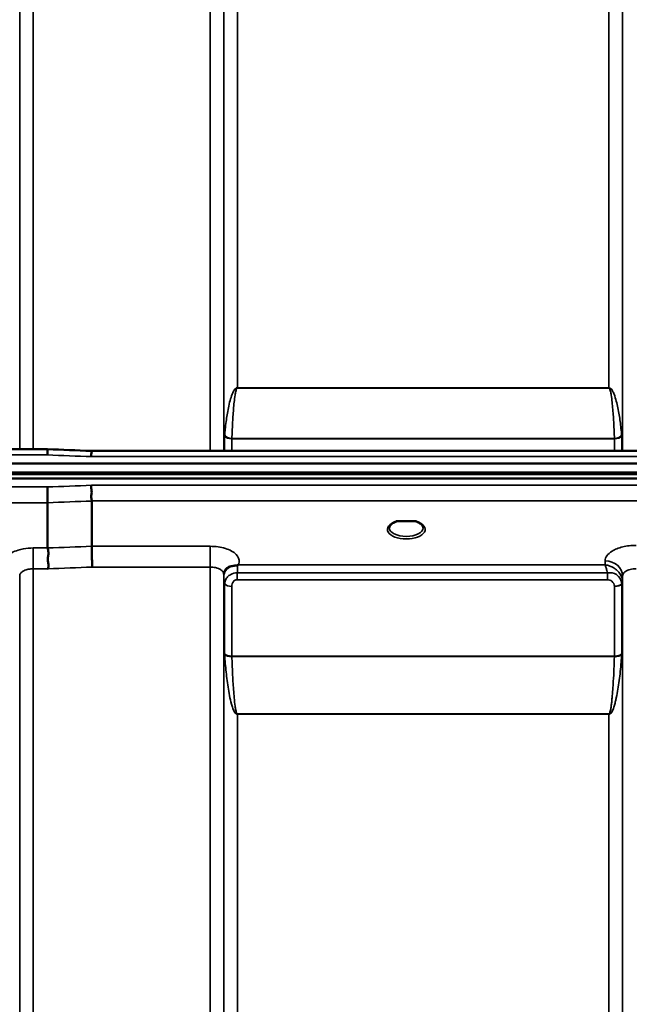
# Model space of a CAD drawing. Units: millimetres. Extents: x 0 to 11880, y 0 to 8400.
# Drawn here: x 3111 to 3269, y 6097 to 6352 of the extents above; entities that cross this region are included whole.
import ezdxf

# ---------------------------------------------------------------- set-up
doc = ezdxf.new("R2010")
doc.units = ezdxf.units.MM
doc.header["$LTSCALE"] = 40
doc.layers.add('Visible (ISO)', color=7, linetype='Continuous', lineweight=50)
doc.layers.add('Visible Narrow (ISO)', color=7, linetype='Continuous', lineweight=35)

msp = doc.modelspace()

# ---------------------------------------------------------------- linework, layer by layer
at = {"layer": 'Visible (ISO)'}
for p, q in [((3118.66, 6240.44), (2963.14, 6240.44)), ((3769.13, 6240.01), (3129.96, 6240.01)), ((2952.46, 6236.76), (3946.77, 6236.76)), ((2951.76, 6234.4), (3947.47, 6234.4)), ((2951.76, 6233.97), (3947.47, 6233.97)), ((3946.77, 6232.86), (2952.46, 6232.86)), ((3118.67, 6226.58), (3118.67, 6214.84)), ((3130.12, 6227.02), (3130.12, 6215.27)), ((3210.83, 6221.76), (3209.24, 6221.76)), ((3213.99, 6221.76), (3212.41, 6221.76))]:
    msp.add_line(p, q, dxfattribs=at)
msp.add_ellipse((3211.62, 6219.62), major_axis=(4.3, 0), ratio=0.507558, start_param=1.386041, end_param=1.755552, dxfattribs=at)
for points, knots in [([(3118.66, 6240.43), (3118.65, 6240.43), (3118.65, 6240.4), (3118.65, 6240.3), (3118.64, 6240.27), (3118.64, 6240.13), (3118.63, 6239.99), (3118.62, 6239.58), (3118.61, 6239.29), (3118.6, 6238.95)], [0.1553755, 0.1553755, 0.1553755, 0.1553755, 0.2343503, 0.2343503, 0.2676016, 0.2676016, 0.3515625, 0.3515625, 0.4683811, 0.4683811, 0.4683811, 0.4683811]), ([(3130.05, 6238.52), (3130.05, 6238.53), (3130.05, 6238.53), (3130, 6238.65), (3129.97, 6238.75), (3129.94, 6238.96), (3129.94, 6239.05), (3129.98, 6239.32), (3130.04, 6239.48), (3130.1, 6239.7), (3130.11, 6239.81), (3130.02, 6239.94), (3129.96, 6240.01), (3129.96, 6240.01)], [-0.002327, -0.002327, -0.002327, -0.002327, 0, 0, 0.0401319, 0.0401319, 0.0787548, 0.0787548, 0.1560255, 0.1560255, 0.2143352, 0.2143352, 0.2403265, 0.2403265, 0.2403265, 0.2403265]), ([(3130.05, 6231.09), (3130.05, 6231.08), (3130.05, 6231.07), (3130, 6230.96), (3129.97, 6230.84), (3129.94, 6230.6), (3129.94, 6230.48), (3129.98, 6230.11), (3130.04, 6229.85), (3130.1, 6229.41), (3130.11, 6229.17), (3130.02, 6228.65), (3129.94, 6228.31), (3129.97, 6227.73), (3130.01, 6227.56), (3130.08, 6227.26), (3130.12, 6227.13), (3130.12, 6227.02)], [-0.9707782, -0.9707782, -0.9707782, -0.9707782, -0.9627915, -0.9627915, -0.8250648, -0.8250648, -0.692519, -0.692519, -0.4273441, -0.4273441, -0.2271722, -0.2271722, -0.1219607, -0.1219607, -0.0652015, -0.0652015, -0.000002, -0.000002, -0.000002, -0.000002]), ([(3118.6, 6230.65), (3118.61, 6230.31), (3118.62, 6229.94), (3118.63, 6229.27), (3118.64, 6228.99), (3118.64, 6228.61), (3118.65, 6228.5), (3118.65, 6228.02), (3118.66, 6227.67), (3118.66, 6227.04), (3118.67, 6226.78), (3118.67, 6226.58)], [-0.000801, -0.000801, -0.000801, -0.000801, 0.1160188, 0.1160188, 0.1999805, 0.1999805, 0.2332321, 0.2332321, 0.3504162, 0.3504162, 0.4675848, 0.4675848, 0.4675848, 0.4675848]), ([(3209.33, 6221.76), (3208.95, 6221.65), (3208.6, 6221.51), (3208, 6221.19), (3207.75, 6221.01), (3207.41, 6220.65), (3207.31, 6220.48), (3207.23, 6220.24), (3207.22, 6220.16), (3207.22, 6220.07)], [0.0071086, 0.0071086, 0.0071086, 0.0071086, 0.1404372, 0.1404372, 0.2785959, 0.2785959, 0.4118732, 0.4118732, 0.4847166, 0.4847166, 0.4847166, 0.4847166]), ([(3209.24, 6221.76), (3209.23, 6221.76), (3209.22, 6221.76), (3209.18, 6221.76), (3209.14, 6221.76), (3209.06, 6221.75), (3209.02, 6221.75), (3208.97, 6221.74), (3208.97, 6221.74), (3208.97, 6221.74)], [0, 0, 0, 0, 0.00242042, 0.00242042, 0.01344364, 0.01344364, 0.02644484, 0.02644484, 0.02663911, 0.02663911, 0.02663911, 0.02663911]), ([(3216.02, 6220.07), (3216.02, 6220.19), (3215.99, 6220.31), (3215.88, 6220.55), (3215.8, 6220.68), (3215.51, 6220.99), (3215.25, 6221.18), (3214.65, 6221.51), (3214.29, 6221.65), (3213.91, 6221.76)], [0, 0, 0, 0, 0.1037971, 0.1037971, 0.1995143, 0.1995143, 0.3425034, 0.3425034, 0.4776901, 0.4776901, 0.4776901, 0.4776901]), ([(3214.26, 6221.74), (3214.26, 6221.74), (3214.26, 6221.74), (3214.21, 6221.75), (3214.17, 6221.75), (3214.08, 6221.76), (3214.05, 6221.76), (3214.01, 6221.76), (3214, 6221.76), (3213.99, 6221.76)], [-0.00020262, -0.00020262, -0.00020262, -0.00020262, 0, 0, 0.01442541, 0.01442541, 0.02527547, 0.02527547, 0.02704836, 0.02704836, 0.02704836, 0.02704836]), ([(3118.67, 6214.84), (3118.67, 6214.69), (3118.72, 6214.52), (3118.81, 6214.13), (3118.85, 6213.9), (3118.9, 6213.12), (3118.79, 6212.66), (3118.68, 6211.99), (3118.69, 6211.66), (3118.77, 6211.07), (3118.85, 6210.73), (3118.89, 6210.25), (3118.9, 6210.09), (3118.86, 6209.77), (3118.83, 6209.61), (3118.76, 6209.46), (3118.76, 6209.45), (3118.75, 6209.44)], [-0.3657122, -0.3657122, -0.3657122, -0.3657122, -0.3426251, -0.3426251, -0.3224291, -0.3224291, -0.2835971, -0.2835971, -0.2045435, -0.2045435, -0.1035771, -0.1035771, -0.052691, -0.052691, 0, 0, 0.0030442, 0.0030442, 0.0030442, 0.0030442]), ([(3130.12, 6215.27), (3130.12, 6215.01), (3130.12, 6214.66), (3130.13, 6213.83), (3130.14, 6213.36), (3130.15, 6212.72), (3130.15, 6212.58), (3130.16, 6212.07), (3130.16, 6211.69), (3130.18, 6210.81), (3130.19, 6210.33), (3130.2, 6209.89), (3130.2, 6209.88), (3130.2, 6209.88)], [0, 0, 0, 0, 0.1562232, 0.1562232, 0.3124676, 0.3124676, 0.3548266, 0.3548266, 0.468751, 0.468751, 0.6195033, 0.6195033, 0.621029, 0.621029, 0.621029, 0.621029]), ([(3164.55, 6208.95), (3164.47, 6208.8), (3164.38, 6208.58), (3164.32, 6208.25), (3164.31, 6208.16), (3164.31, 6208.07)], [0, 0, 0, 0, 0.1450597, 0.1450597, 0.1970109, 0.1970109, 0.1970109, 0.1970109]), ([(3166.24, 6210.11), (3165.97, 6210.05), (3165.72, 6209.95), (3165.5, 6209.84), (3165.36, 6209.76), (3165.23, 6209.68), (3165.11, 6209.58), (3164.86, 6209.38), (3164.68, 6209.16), (3164.55, 6208.95)], [0, 0, 0, 0, 0.0946407, 0.0946407, 0.0946407, 0.1555044, 0.1555044, 0.1555044, 0.2828073, 0.2828073, 0.2828073, 0.2828073]), ([(3167.83, 6210.36), (3167.8, 6210.35), (3167.77, 6210.34), (3167.73, 6210.33), (3167.68, 6210.32), (3167.62, 6210.31), (3167.56, 6210.3), (3167.45, 6210.28), (3167.33, 6210.27), (3167.19, 6210.25), (3166.91, 6210.22), (3166.57, 6210.19), (3166.24, 6210.11)], [0, 0, 0, 0, 0.010789, 0.010789, 0.010789, 0.0290266, 0.0290266, 0.0290266, 0.0609789, 0.0609789, 0.0609789, 0.1272675, 0.1272675, 0.1272675, 0.1272675]), ([(3168.04, 6210.45), (3168.03, 6210.44), (3168.03, 6210.44), (3168.02, 6210.44), (3167.96, 6210.41), (3167.89, 6210.39), (3167.83, 6210.36)], [-0.00149985, -0.00149985, -0.00149985, -0.00149985, 0, 0, 0, 0.02478172, 0.02478172, 0.02478172, 0.02478172])]:
    msp.add_open_spline(points, degree=3, knots=knots, dxfattribs=at)
for points in [[(3118.66, 6240.43), (3122.42, 6240.29), (3126.19, 6240.15), (3129.96, 6240.01)], [(3164.31, 6208.07), (3164.31, 6208.06), (3164.31, 6208.05), (3164.31, 6208.04)], [(3111.42, 6207.62), (3111.42, 6207.62), (3111.42, 6207.62), (3111.42, 6207.63)]]:
    msp.add_open_spline(points, degree=3, dxfattribs=at)
at = {"layer": 'Visible Narrow (ISO)'}
for p, q in [((3114.92, 6614.81), (3114.92, 6240.44)), ((3160.81, 6240.01), (3160.81, 6614.81)), ((3111.42, 6240.44), (3111.42, 6611.34)), ((3164.31, 6611.34), (3164.31, 6240.01)), ((3267.67, 6240.01), (3267.67, 6611.34)), ((3164.34, 6240.01), (3164.34, 6608.28)), ((3267.65, 6608.28), (3267.65, 6240.01)), ((3167.84, 6604.81), (3167.84, 6256.37)), ((3264.15, 6256.37), (3264.15, 6604.81)), ((3264.15, 6256.37), (3167.84, 6256.37)), ((3167.84, 6256.29), (3167.84, 6256.37)), ((3167.84, 6256.29), (3264.15, 6256.29)), ((3264.15, 6256.29), (3264.15, 6256.37)), ((3164.54, 6240.01), (3164.54, 6243.85)), ((3267.45, 6243.85), (3267.45, 6240.01)), ((3166.42, 6243.14), (3265.56, 6243.14)), ((3166.42, 6243.14), (3166.42, 6240.01)), ((3265.56, 6243.26), (3166.43, 6243.26)), ((3265.56, 6240.01), (3265.56, 6243.14)), ((2963.14, 6238.95), (3118.6, 6238.95)), ((3130.05, 6238.52), (3769.18, 6238.52)), ((3769.18, 6231.09), (3130.05, 6231.09)), ((3118.6, 6230.65), (2963.14, 6230.65)), ((2963.14, 6226.58), (3118.67, 6226.58)), ((3130.12, 6227.02), (3769.12, 6227.02)), ((3118.67, 6214.84), (3114.92, 6214.84)), ((3114.92, 6214.84), (3114.92, 6209.44)), ((3160.81, 6215.27), (3130.12, 6215.27)), ((3160.81, 6209.88), (3160.81, 6215.27)), ((3263.17, 6211.5), (3263.16, 6210.45)), ((3114.92, 6209.44), (3114.92, 5034.9)), ((3114.92, 6209.44), (3118.75, 6209.44)), ((3130.2, 6209.88), (3160.81, 6209.88)), ((3160.81, 5034.89), (3160.81, 6209.88)), ((3164.31, 6208.04), (3164.31, 5038.36)), ((3164.32, 6208.17), (3164.33, 6207.41)), ((3167.83, 6206.6), (3167.83, 6208.39)), ((3263.73, 6208.39), (3167.83, 6208.39)), ((3263.16, 6210.45), (3168.04, 6210.45)), ((3263.73, 6206.6), (3263.73, 6208.39)), ((3111.42, 5038.37), (3111.42, 6207.6)), ((3164.34, 5041.43), (3164.34, 6206.07)), ((3164.54, 6187.42), (3164.54, 6205.51)), ((3167.83, 6206.6), (3263.73, 6206.6)), ((3267.45, 6205.49), (3267.45, 6187.42)), ((3267.65, 6206.05), (3267.67, 6207.6)), ((3267.65, 6206.05), (3267.65, 5041.43)), ((3267.67, 5038.37), (3267.67, 6207.6)), ((3166.42, 6204.86), (3166.42, 6186.8)), ((3265.56, 6186.8), (3265.56, 6204.84)), ((3265.56, 6186.8), (3166.42, 6186.8)), ((3166.43, 6186.67), (3265.56, 6186.67)), ((3264.15, 6171.8), (3167.84, 6171.8)), ((3167.84, 6171.8), (3167.84, 6171.71)), ((3167.84, 6171.71), (3264.15, 6171.71)), ((3167.84, 6171.71), (3167.84, 5046.34)), ((3264.15, 6171.8), (3264.15, 6171.71)), ((3264.15, 5046.34), (3264.15, 6171.71))]:
    msp.add_line(p, q, dxfattribs=at)
for centre, major_axis, ratio, start_param, end_param in [((3166.01, 6241.68), (-1.14, 3.1), 0.302104, 0.58127, 0.689646), ((3166.42, 6244.21), (-2, 0), 0.535632, 0.339837, 1.570796), ((3166.43, 6244.45), (-2, 0.06), 0.594625, 0.365265, 1.589889), ((3265.56, 6244.45), (2, 0.06), 0.594625, 4.693296, 5.91792), ((3265.56, 6244.21), (2, 0), 0.535632, 4.712389, 5.943348), ((3265.97, 6241.68), (1.14, 3.1), 0.302104, 5.59354, 5.701915), ((3167.37, 6242.43), (-0.59, 1.52), 0.49319, 0.819098, 0.907451), ((3264.61, 6242.43), (-0.59, -1.52), 0.49319, 2.234142, 2.322494), ((3391.27, 5824.81), (-18712.37, 714.02), 0.021547, 4.727171, 4.727783), ((3391.27, 5824.81), (-18712.37, -706.88), 0.022209, 4.72551, 4.726122), ((3391.4, 5822.23), (-18712.37, -704.3), 0.022128, 4.72552, 4.726132), ((3211.62, 6219.65), (4.9, 0), 0.507558, 2.141394, 7.283384), ((3211.62, 6220.08), (-4.4, 0), 0.508416, 0.003309, 3.138403), ((3551.58, 5828.25), (-18185.58, -684.47), 0.022128, 4.734734, 4.735364), ((3263.17, 6207.62), (4.5, -0.08), 0.861596, 0.015019, 1.585606), ((3551.75, 5824.81), (-18185.58, -681.02), 0.022017, 4.734747, 4.735377), ((3167.83, 6207.43), (-3.5, -0.06), 0.861596, 5.171917, 6.268176), ((3167.83, 6206.57), (0, 4.5), 0.001692, 5.130185, 5.714838), ((3167.84, 6206.08), (-3.5, 0), 0.486627, 0.008727, 0.339831), ((3166.42, 6205.84), (-2, 0), 0.486627, 0.339837, 1.570796), ((3265.56, 6205.87), (2, 0.05), 0.486526, 4.699077, 5.930037), ((3265.56, 6205.82), (2, 0), 0.4866, 4.712389, 5.943348), ((3264.15, 6206.08), (3.5, 0.1), 0.486488, 5.930046, 6.260291), ((3264.15, 6206.06), (3.5, 0), 0.4866, 5.943348, 6.274459), ((3264.58, 6205.5), (0.07, -3.06), 0.934739, 1.545566, 1.574838), ((3265.4, 6206.08), (0.08, -2.75), 0.818028, 1.537089, 1.570866), ((3263.95, 6204.85), (0.04, -1.72), 0.936976, 1.542912, 1.572182), ((3166.42, 6187.73), (-2, 0), 0.4635, 0.339837, 1.570796), ((3166.01, 6185.52), (1.06, -3), 0.341594, 3.911107, 4.019482), ((3166.43, 6187.47), (-2, -0.06), 0.398616, 0.334952, 1.559576), ((3167.37, 6186.19), (-0.51, 1.54), 0.517756, 0.998294, 1.086647), ((3265.56, 6187.73), (2, 0), 0.4635, 4.712389, 5.943348), ((3265.56, 6187.47), (2, -0.06), 0.398616, 4.723609, 5.948233), ((3264.61, 6186.19), (-0.51, -1.54), 0.517756, 2.054946, 2.143299), ((3265.97, 6185.52), (1.06, 3), 0.341594, 5.405296, 5.513671)]:
    msp.add_ellipse(centre, major_axis=major_axis, ratio=ratio, start_param=start_param, end_param=end_param, dxfattribs=at)
for points, knots in [([(3167.84, 6256.37), (3167.81, 6256.37), (3167.79, 6256.37), (3167.77, 6256.37), (3167.74, 6256.36), (3167.71, 6256.36), (3167.69, 6256.35), (3167.64, 6256.34), (3167.6, 6256.32), (3167.57, 6256.31), (3167.51, 6256.28), (3167.46, 6256.24), (3167.42, 6256.21), (3167.33, 6256.14), (3167.27, 6256.07), (3167.2, 6256), (3167.08, 6255.85), (3166.99, 6255.71), (3166.91, 6255.56), (3166.89, 6255.54), (3166.88, 6255.52), (3166.87, 6255.5), (3166.72, 6255.23), (3166.6, 6254.95), (3166.5, 6254.68), (3166.29, 6254.15), (3166.12, 6253.62), (3165.97, 6253.09), (3165.79, 6252.44), (3165.65, 6251.79), (3165.52, 6251.14), (3165.28, 6249.96), (3165.08, 6248.78), (3164.92, 6247.6), (3164.83, 6246.93), (3164.75, 6246.26), (3164.68, 6245.59), (3164.63, 6245.08), (3164.59, 6244.58), (3164.55, 6244.08)], [0, 0, 0, 0, 0.003018, 0.003018, 0.003018, 0.007019, 0.007019, 0.007019, 0.014764, 0.014764, 0.014764, 0.028918, 0.028918, 0.028918, 0.058063, 0.058063, 0.058063, 0.116575, 0.116575, 0.116575, 0.124944, 0.124944, 0.124944, 0.233466, 0.233466, 0.233466, 0.443719, 0.443719, 0.443719, 0.701015, 0.701015, 0.701015, 1.168487, 1.168487, 1.168487, 1.435993, 1.435993, 1.435993, 1.636003, 1.636003, 1.636003, 1.636003]), ([(3166.43, 6243.26), (3166.47, 6244.51), (3166.57, 6247.01), (3166.82, 6250.77), (3167.09, 6253.58), (3167.39, 6255.28), (3167.53, 6255.82), (3167.64, 6256.08), (3167.72, 6256.22), (3167.79, 6256.29), (3167.84, 6256.29)], [-1.636003, -1.636003, -1.636003, -1.636003, -1.168574, -0.701144, -0.233715, -0.116857, -0.058429, -0.029214, -0.014607, 0, 0, 0, 0]), ([(3267.44, 6244.08), (3267.34, 6245.25), (3267.09, 6247.6), (3266.62, 6250.55), (3266.08, 6252.91), (3265.63, 6254.39), (3265.18, 6255.42), (3264.86, 6255.93), (3264.62, 6256.18), (3264.42, 6256.31), (3264.26, 6256.37), (3264.15, 6256.37)], [-5.673223, -5.673223, -5.673223, -5.673223, -5.205794, -4.738364, -4.50465, -4.270935, -4.154078, -4.095649, -4.066435, -4.051827, -4.03722, -4.03722, -4.03722, -4.03722]), ([(3264.15, 6256.29), (3264.2, 6256.29), (3264.27, 6256.22), (3264.35, 6256.08), (3264.45, 6255.82), (3264.59, 6255.28), (3264.78, 6254.2), (3264.98, 6252.64), (3265.21, 6250.14), (3265.41, 6247.01), (3265.52, 6244.51), (3265.56, 6243.26)], [4.03722, 4.03722, 4.03722, 4.03722, 4.051827, 4.066435, 4.095649, 4.154078, 4.270935, 4.50465, 4.738364, 5.205794, 5.673223, 5.673223, 5.673223, 5.673223]), ([(3208.97, 6221.74), (3209.04, 6221.75), (3209.1, 6221.75), (3209.17, 6221.75), (3209.2, 6221.76), (3209.23, 6221.76), (3209.26, 6221.76)], [0.00000061, 0.00000061, 0.00000061, 0.00000061, 0.02060566, 0.02060566, 0.02060566, 0.03155858, 0.03155858, 0.03155858, 0.03155858]), ([(3213.97, 6221.76), (3214, 6221.76), (3214.03, 6221.76), (3214.07, 6221.75), (3214.13, 6221.75), (3214.2, 6221.75), (3214.26, 6221.74)], [0.11264976, 0.11264976, 0.11264976, 0.11264976, 0.12363395, 0.12363395, 0.12363395, 0.14423909, 0.14423909, 0.14423909, 0.14423909]), ([(3114.92, 6214.84), (3114.07, 6214.84), (3112.68, 6214.72), (3110.82, 6214.26), (3108.79, 6213.42), (3107.59, 6212.2), (3107.36, 6210.91), (3107.53, 6210.32), (3107.7, 6210.01)], [0, 0, 0, 0, 0.256795, 0.410871, 0.616307, 1.027178, 1.181255, 1.373034, 1.373034, 1.373034, 1.373034]), ([(3168.04, 6210.45), (3168.16, 6210.68), (3168.49, 6211.6), (3167.85, 6213.27), (3164.94, 6214.88), (3162.18, 6215.27), (3160.81, 6215.27)], [-1.373045, -1.373045, -1.373045, -1.373045, -1.232872, -0.821915, -0.410957, 0, 0, 0, 0]), ([(3271.17, 6215.52), (3269.99, 6215.52), (3267.6, 6215.25), (3264.98, 6214.19), (3263.5, 6212.85), (3263.18, 6211.95), (3263.17, 6211.5)], [-1.241906, -1.241906, -1.241906, -1.241906, -0.887076, -0.532246, -0.266123, 0, 0, 0, 0]), ([(3111.42, 6207.6), (3111.42, 6207.6), (3111.42, 6207.61), (3111.42, 6207.61), (3111.43, 6207.72), (3111.45, 6207.83), (3111.49, 6207.94), (3111.54, 6208.07), (3111.61, 6208.19), (3111.7, 6208.31), (3111.86, 6208.51), (3112.08, 6208.69), (3112.35, 6208.84), (3112.39, 6208.87), (3112.43, 6208.89), (3112.47, 6208.91), (3112.65, 6209.01), (3112.86, 6209.09), (3113.09, 6209.17), (3113.25, 6209.22), (3113.42, 6209.27), (3113.6, 6209.3), (3113.64, 6209.31), (3113.69, 6209.32), (3113.74, 6209.33), (3114.12, 6209.41), (3114.52, 6209.44), (3114.92, 6209.44)], [-1.164351, -1.164351, -1.164351, -1.164351, -1.160968, -1.160968, -1.160968, -1.027522, -1.027522, -1.027522, -0.870609, -0.870609, -0.870609, -0.616511, -0.616511, -0.616511, -0.580332, -0.580332, -0.580332, -0.410723, -0.410723, -0.410723, -0.290144, -0.290144, -0.290144, -0.256477, -0.256477, -0.256477, 0, 0, 0, 0]), ([(3160.81, 6209.88), (3161.26, 6209.88), (3161.72, 6209.83), (3162.14, 6209.74), (3162.31, 6209.7), (3162.48, 6209.66), (3162.64, 6209.6), (3162.87, 6209.53), (3163.08, 6209.44), (3163.27, 6209.34), (3163.54, 6209.2), (3163.76, 6209.04), (3163.93, 6208.86), (3163.97, 6208.82), (3164, 6208.79), (3164.03, 6208.75), (3164.21, 6208.53), (3164.3, 6208.28), (3164.31, 6208.04), (3164.31, 6208.04), (3164.31, 6208.04), (3164.31, 6208.04)], [0, 0, 0, 0, 0.290148, 0.290148, 0.290148, 0.410604, 0.410604, 0.410604, 0.580338, 0.580338, 0.580338, 0.821704, 0.821704, 0.821704, 0.870612, 0.870612, 0.870612, 1.160963, 1.160963, 1.160963, 1.164342, 1.164342, 1.164342, 1.164342]), ([(3167.83, 6208.39), (3167.23, 6208.39), (3166.62, 6208.23), (3166.13, 6207.97), (3165.96, 6207.88), (3165.8, 6207.78), (3165.66, 6207.67), (3165.4, 6207.47), (3165.2, 6207.25), (3165.04, 6207.03), (3165.03, 6207.02), (3165.02, 6207.01), (3165.02, 6207), (3164.77, 6206.65), (3164.65, 6206.31), (3164.59, 6205.99), (3164.56, 6205.83), (3164.54, 6205.68), (3164.54, 6205.51)], [0, 0, 0, 0, 0.0779215, 0.0779215, 0.0779215, 0.1050091, 0.1050091, 0.1050091, 0.1535389, 0.1535389, 0.1535389, 0.1558431, 0.1558431, 0.1558431, 0.2337646, 0.2337646, 0.2337646, 0.2727254, 0.2727254, 0.2727254, 0.2727254]), ([(3267.65, 6206.14), (3267.64, 6206.38), (3267.61, 6206.63), (3267.55, 6206.87), (3267.49, 6207.11), (3267.41, 6207.34), (3267.31, 6207.56), (3267.27, 6207.63), (3267.24, 6207.71), (3267.2, 6207.78), (3267.02, 6208.13), (3266.78, 6208.46), (3266.52, 6208.74), (3266.35, 6208.93), (3266.15, 6209.11), (3265.96, 6209.27), (3265.81, 6209.39), (3265.66, 6209.5), (3265.5, 6209.6), (3265.13, 6209.83), (3264.75, 6210.02), (3264.36, 6210.16), (3264.17, 6210.23), (3263.97, 6210.29), (3263.77, 6210.34), (3263.57, 6210.38), (3263.37, 6210.42), (3263.18, 6210.44), (3263.17, 6210.44), (3263.16, 6210.44), (3263.16, 6210.45)], [0, 0, 0, 0, 0.0186715, 0.0186715, 0.0186715, 0.0373431, 0.0373431, 0.0373431, 0.0436104, 0.0436104, 0.0436104, 0.0746862, 0.0746862, 0.0746862, 0.0961289, 0.0961289, 0.0961289, 0.1120292, 0.1120292, 0.1120292, 0.1493723, 0.1493723, 0.1493723, 0.1680439, 0.1680439, 0.1680439, 0.1867154, 0.1867154, 0.1867154, 0.1873451, 0.1873451, 0.1873451, 0.1873451]), ([(3263.16, 6210.45), (3263.16, 6210.44), (3263.16, 6210.44), (3263.2, 6210.33), (3263.29, 6210.11), (3263.47, 6209.56), (3263.61, 6208.98), (3263.71, 6208.49), (3263.73, 6208.39)], [-0.18734511, -0.18734511, -0.18734511, -0.18734511, -0.1867154, -0.1867154, -0.16804386, -0.14937232, -0.11202924, -0.10280981, -0.10280981, -0.10280981, -0.10280981]), ([(3267.45, 6205.58), (3267.42, 6206.5), (3266.59, 6208.04), (3264.6, 6208.53), (3263.73, 6208.39)], [0, 0, 0, 0, 0.1685005, 0.2948759, 0.2948759, 0.2948759, 0.2948759]), ([(3267.67, 6207.6), (3267.68, 6207.81), (3267.82, 6208.23), (3268.46, 6208.84), (3269.61, 6209.33), (3270.66, 6209.45), (3271.17, 6209.45)], [0, 0, 0, 0, 0.266123, 0.532246, 0.887076, 1.241906, 1.241906, 1.241906, 1.241906]), ([(3164.33, 6207.41), (3164.33, 6207.34), (3164.33, 6207.13), (3164.34, 6206.64), (3164.34, 6206.26), (3164.34, 6206.07)], [-0.1537102, -0.1537102, -0.1537102, -0.1537102, -0.109793, -0.0658758, 0, 0, 0, 0]), ([(3166.42, 6204.86), (3166.42, 6204.98), (3166.44, 6205.32), (3166.57, 6205.88), (3167.05, 6206.45), (3167.57, 6206.6), (3167.83, 6206.6)], [-0.2727254, -0.2727254, -0.2727254, -0.2727254, -0.2337646, -0.1558431, -0.0779215, 0, 0, 0, 0]), ([(3263.73, 6206.6), (3264.15, 6206.6), (3265.12, 6206.24), (3265.55, 6205.38), (3265.56, 6204.89)], [-0.2948759, -0.2948759, -0.2948759, -0.2948759, -0.1685005, 0, 0, 0, 0]), ([(3164.55, 6187.16), (3164.64, 6185.66), (3164.89, 6182.67), (3165.37, 6178.96), (3165.91, 6176.01), (3166.35, 6174.17), (3166.8, 6172.89), (3167.13, 6172.26), (3167.37, 6171.95), (3167.56, 6171.79), (3167.72, 6171.71), (3167.84, 6171.71)], [-5.688902, -5.688902, -5.688902, -5.688902, -5.221472, -4.754043, -4.520328, -4.286613, -4.169756, -4.111327, -4.082113, -4.067506, -4.052899, -4.052899, -4.052899, -4.052899]), ([(3167.84, 6171.8), (3167.79, 6171.8), (3167.72, 6171.88), (3167.64, 6172.04), (3167.53, 6172.34), (3167.39, 6172.95), (3167.2, 6174.19), (3167.01, 6175.97), (3166.78, 6178.82), (3166.57, 6182.39), (3166.47, 6185.24), (3166.43, 6186.67)], [4.052899, 4.052899, 4.052899, 4.052899, 4.067506, 4.082113, 4.111327, 4.169756, 4.286613, 4.520328, 4.754043, 5.221472, 5.688902, 5.688902, 5.688902, 5.688902]), ([(3264.15, 6171.71), (3264.17, 6171.71), (3264.19, 6171.71), (3264.22, 6171.72), (3264.25, 6171.72), (3264.27, 6171.73), (3264.3, 6171.74), (3264.34, 6171.75), (3264.38, 6171.77), (3264.41, 6171.79), (3264.47, 6171.83), (3264.52, 6171.87), (3264.56, 6171.91), (3264.65, 6172), (3264.72, 6172.09), (3264.78, 6172.18), (3264.9, 6172.35), (3264.99, 6172.53), (3265.08, 6172.71), (3265.25, 6173.08), (3265.38, 6173.44), (3265.49, 6173.81), (3265.61, 6174.17), (3265.71, 6174.54), (3265.8, 6174.91), (3265.87, 6175.2), (3265.94, 6175.5), (3266.01, 6175.79), (3266.02, 6175.86), (3266.04, 6175.94), (3266.06, 6176.01), (3266.21, 6176.75), (3266.35, 6177.49), (3266.47, 6178.23), (3266.59, 6178.97), (3266.7, 6179.71), (3266.8, 6180.45), (3267.01, 6182.04), (3267.17, 6183.64), (3267.3, 6185.24), (3267.35, 6185.88), (3267.4, 6186.52), (3267.44, 6187.16)], [0, 0, 0, 0, 0.003018, 0.003018, 0.003018, 0.007019, 0.007019, 0.007019, 0.014764, 0.014764, 0.014764, 0.028919, 0.028919, 0.028919, 0.058064, 0.058064, 0.058064, 0.116572, 0.116572, 0.116572, 0.23347, 0.23347, 0.23347, 0.350359, 0.350359, 0.350359, 0.443719, 0.443719, 0.443719, 0.467264, 0.467264, 0.467264, 0.701049, 0.701049, 0.701049, 0.934783, 0.934783, 0.934783, 1.435993, 1.435993, 1.435993, 1.636003, 1.636003, 1.636003, 1.636003]), ([(3265.56, 6186.67), (3265.5, 6184.53), (3265.38, 6181.67), (3265.15, 6178.11), (3265, 6176.33), (3264.86, 6174.9), (3264.73, 6173.84), (3264.59, 6172.95), (3264.45, 6172.34), (3264.35, 6172.04), (3264.27, 6171.88), (3264.2, 6171.8), (3264.15, 6171.8)], [-1.636003, -1.636003, -1.636003, -1.636003, -0.934859, -0.701144, -0.467429, -0.350572, -0.233715, -0.116857, -0.058429, -0.029214, -0.014607, 0, 0, 0, 0])]:
    msp.add_open_spline(points, degree=3, knots=knots, dxfattribs=at)

doc.saveas('drawing.dxf')
